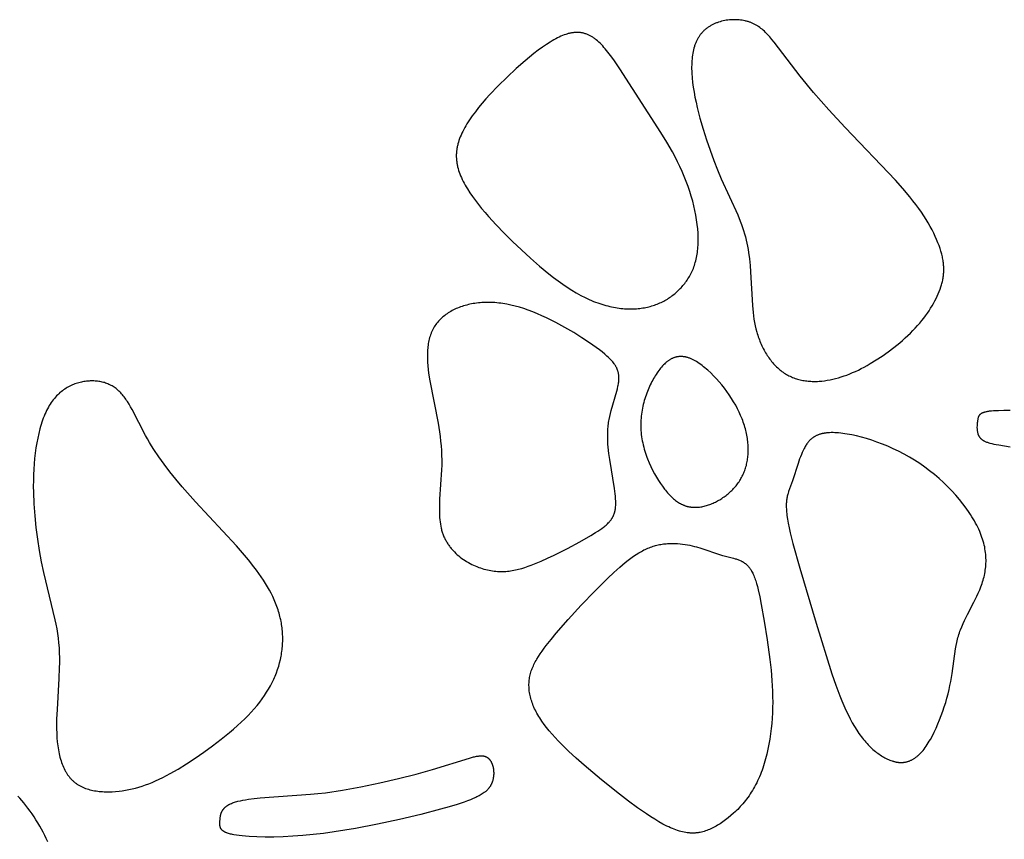
# Model space of a CAD drawing. Extents: x -220 to 187, y -210 to 225.
# Drawn here: x -79 to -64, y -52 to -39 of the extents above; entities that cross this region are included whole.
import ezdxf

# ---------------------------------------------------------------- set-up
doc = ezdxf.new("R2010")
doc.units = 0
doc.header["$MEASUREMENT"] = 0
doc.layers.add('LAYER_1', color=7, linetype='Continuous', true_color=0xffffff)

msp = doc.modelspace()

# ---------------------------------------------------------------- linework, layer by layer
at = {"layer": 'LAYER_1', "color": 5, "true_color": 0x0000ff}
for points in [[(-66.195, -44.428), (-66.104, -44.372), (-66.012, -44.312), (-65.92, -44.247), (-65.83, -44.179), (-65.743, -44.108), (-65.7, -44.072), (-65.659, -44.035), (-65.618, -43.998), (-65.579, -43.96), (-65.541, -43.923), (-65.505, -43.885), (-65.47, -43.847), (-65.437, -43.809), (-65.405, -43.771), (-65.375, -43.733), (-65.347, -43.695), (-65.319, -43.657), (-65.294, -43.619), (-65.27, -43.582), (-65.247, -43.544), (-65.225, -43.507), (-65.205, -43.47), (-65.187, -43.433), (-65.17, -43.397), (-65.154, -43.361), (-65.139, -43.325), (-65.126, -43.29), (-65.114, -43.255), (-65.103, -43.221), (-65.098, -43.204), (-65.094, -43.187), (-65.09, -43.17), (-65.086, -43.153), (-65.083, -43.136), (-65.08, -43.119), (-65.077, -43.101), (-65.075, -43.084), (-65.073, -43.067), (-65.071, -43.05), (-65.07, -43.033), (-65.069, -43.015), (-65.069, -42.998), (-65.069, -42.98), (-65.069, -42.962), (-65.07, -42.944), (-65.071, -42.926), (-65.073, -42.908), (-65.075, -42.889), (-65.077, -42.871), (-65.08, -42.852), (-65.083, -42.833), (-65.087, -42.813), (-65.091, -42.793), (-65.096, -42.773), (-65.101, -42.753), (-65.113, -42.711), (-65.126, -42.669), (-65.141, -42.624), (-65.159, -42.579), (-65.178, -42.532), (-65.199, -42.483), (-65.223, -42.434), (-65.249, -42.383), (-65.277, -42.331), (-65.307, -42.278), (-65.34, -42.224), (-65.375, -42.169), (-65.412, -42.112), (-65.452, -42.055), (-65.495, -41.996), (-65.541, -41.937), (-65.589, -41.876), (-65.693, -41.752), (-65.807, -41.625), (-66.578, -40.819), (-66.827, -40.547), (-67.058, -40.283), (-67.264, -40.033), (-67.661, -39.513), (-67.695, -39.472), (-67.728, -39.433), (-67.744, -39.415), (-67.761, -39.397), (-67.778, -39.379), (-67.794, -39.363), (-67.811, -39.347), (-67.828, -39.331), (-67.846, -39.316), (-67.863, -39.302), (-67.881, -39.289), (-67.899, -39.276), (-67.909, -39.27), (-67.918, -39.264), (-67.927, -39.258), (-67.937, -39.252), (-67.946, -39.247), (-67.956, -39.242), (-67.966, -39.237), (-67.976, -39.232), (-67.986, -39.227), (-67.996, -39.222), (-68.006, -39.218), (-68.017, -39.214), (-68.027, -39.21), (-68.038, -39.206), (-68.049, -39.203), (-68.06, -39.199), (-68.071, -39.196), (-68.082, -39.193), (-68.093, -39.19), (-68.105, -39.187), (-68.128, -39.183), (-68.151, -39.179), (-68.174, -39.175), (-68.198, -39.173), (-68.222, -39.171), (-68.246, -39.17), (-68.271, -39.17), (-68.295, -39.17), (-68.32, -39.171), (-68.344, -39.173), (-68.368, -39.176), (-68.393, -39.179), (-68.417, -39.184), (-68.441, -39.189), (-68.465, -39.194), (-68.488, -39.201), (-68.511, -39.208), (-68.534, -39.216), (-68.545, -39.22), (-68.557, -39.225), (-68.568, -39.229), (-68.579, -39.234), (-68.59, -39.239), (-68.6, -39.244), (-68.611, -39.25), (-68.621, -39.255), (-68.632, -39.261), (-68.642, -39.267), (-68.652, -39.273), (-68.662, -39.279), (-68.672, -39.286), (-68.681, -39.293), (-68.691, -39.3), (-68.7, -39.307), (-68.709, -39.314), (-68.718, -39.321), (-68.727, -39.329), (-68.735, -39.337), (-68.743, -39.345), (-68.751, -39.353), (-68.759, -39.362), (-68.767, -39.37), (-68.774, -39.379), (-68.782, -39.388), (-68.789, -39.397), (-68.796, -39.406), (-68.803, -39.416), (-68.809, -39.426), (-68.815, -39.435), (-68.822, -39.446), (-68.828, -39.456), (-68.833, -39.466), (-68.839, -39.477), (-68.844, -39.488), (-68.849, -39.499), (-68.855, -39.51), (-68.859, -39.521), (-68.864, -39.532), (-68.868, -39.544), (-68.873, -39.556), (-68.877, -39.568), (-68.881, -39.58), (-68.888, -39.605), (-68.895, -39.631), (-68.901, -39.657), (-68.906, -39.684), (-68.91, -39.711), (-68.914, -39.739), (-68.917, -39.768), (-68.92, -39.798), (-68.921, -39.828), (-68.922, -39.859), (-68.923, -39.89), (-68.923, -39.922), (-68.922, -39.955), (-68.92, -39.988), (-68.916, -40.057), (-68.908, -40.128), (-68.898, -40.201), (-68.886, -40.276), (-68.872, -40.354), (-68.856, -40.433), (-68.837, -40.513), (-68.796, -40.677), (-68.749, -40.842), (-68.697, -41.006), (-68.642, -41.166), (-68.585, -41.32), (-68.528, -41.466), (-68.471, -41.601), (-68.219, -42.155), (-68.179, -42.252), (-68.161, -42.3), (-68.144, -42.347), (-68.128, -42.395), (-68.114, -42.443), (-68.101, -42.49), (-68.09, -42.538), (-68.079, -42.586), (-68.069, -42.634), (-68.061, -42.682), (-68.053, -42.73), (-68.04, -42.828), (-68.03, -42.926), (-68.022, -43.026), (-67.994, -43.541), (-67.984, -43.645), (-67.978, -43.696), (-67.971, -43.747), (-67.962, -43.798), (-67.952, -43.848), (-67.941, -43.897), (-67.928, -43.946), (-67.921, -43.97), (-67.913, -43.994), (-67.905, -44.018), (-67.897, -44.041), (-67.888, -44.064), (-67.879, -44.087), (-67.87, -44.11), (-67.86, -44.133), (-67.85, -44.155), (-67.839, -44.177), (-67.828, -44.199), (-67.817, -44.22), (-67.805, -44.241), (-67.793, -44.261), (-67.781, -44.282), (-67.768, -44.302), (-67.755, -44.321), (-67.742, -44.34), (-67.728, -44.359), (-67.714, -44.377), (-67.7, -44.395), (-67.685, -44.413), (-67.671, -44.43), (-67.655, -44.446), (-67.64, -44.462), (-67.624, -44.478), (-67.608, -44.493), (-67.592, -44.507), (-67.576, -44.521), (-67.559, -44.535), (-67.542, -44.548), (-67.525, -44.56), (-67.508, -44.572), (-67.49, -44.583), (-67.472, -44.594), (-67.454, -44.604), (-67.436, -44.613), (-67.417, -44.622), (-67.399, -44.631), (-67.38, -44.639), (-67.361, -44.646), (-67.342, -44.653), (-67.322, -44.659), (-67.303, -44.665), (-67.283, -44.671), (-67.263, -44.676), (-67.244, -44.68), (-67.224, -44.684), (-67.203, -44.688), (-67.183, -44.691), (-67.163, -44.693), (-67.142, -44.695), (-67.122, -44.697), (-67.101, -44.698), (-67.08, -44.699), (-67.06, -44.7), (-67.039, -44.7), (-67.018, -44.699), (-66.997, -44.699), (-66.976, -44.698), (-66.934, -44.694), (-66.891, -44.69), (-66.849, -44.683), (-66.807, -44.676), (-66.764, -44.667), (-66.722, -44.657), (-66.679, -44.645), (-66.636, -44.632), (-66.593, -44.617), (-66.55, -44.602), (-66.506, -44.585), (-66.463, -44.566), (-66.419, -44.547), (-66.375, -44.526), (-66.33, -44.503), (-66.286, -44.48), (-66.241, -44.455)], [(-69.741, -43.586), (-69.717, -43.584), (-69.693, -43.581), (-69.669, -43.577), (-69.645, -43.573), (-69.622, -43.569), (-69.599, -43.564), (-69.577, -43.559), (-69.555, -43.553), (-69.533, -43.547), (-69.511, -43.54), (-69.49, -43.533), (-69.469, -43.526), (-69.448, -43.518), (-69.428, -43.509), (-69.408, -43.501), (-69.388, -43.492), (-69.369, -43.482), (-69.35, -43.472), (-69.331, -43.462), (-69.313, -43.452), (-69.294, -43.441), (-69.277, -43.429), (-69.259, -43.418), (-69.242, -43.406), (-69.225, -43.393), (-69.208, -43.381), (-69.191, -43.367), (-69.175, -43.354), (-69.159, -43.34), (-69.144, -43.326), (-69.128, -43.312), (-69.113, -43.297), (-69.098, -43.282), (-69.084, -43.267), (-69.07, -43.251), (-69.056, -43.235), (-69.042, -43.219), (-69.029, -43.202), (-69.016, -43.185), (-69.003, -43.168), (-68.991, -43.15), (-68.979, -43.132), (-68.967, -43.113), (-68.956, -43.094), (-68.945, -43.075), (-68.935, -43.055), (-68.925, -43.035), (-68.915, -43.014), (-68.906, -42.993), (-68.897, -42.972), (-68.889, -42.95), (-68.881, -42.927), (-68.874, -42.904), (-68.867, -42.881), (-68.86, -42.857), (-68.854, -42.832), (-68.848, -42.807), (-68.843, -42.782), (-68.839, -42.756), (-68.835, -42.729), (-68.831, -42.702), (-68.829, -42.674), (-68.826, -42.646), (-68.824, -42.617), (-68.823, -42.588), (-68.822, -42.558), (-68.822, -42.527), (-68.823, -42.496), (-68.825, -42.432), (-68.83, -42.367), (-68.837, -42.299), (-68.847, -42.23), (-68.858, -42.16), (-68.872, -42.089), (-68.889, -42.016), (-68.907, -41.943), (-68.928, -41.868), (-68.951, -41.794), (-68.977, -41.718), (-69.005, -41.643), (-69.035, -41.567), (-69.067, -41.492), (-69.102, -41.416), (-69.138, -41.341), (-69.177, -41.266), (-69.218, -41.192), (-69.303, -41.043), (-69.392, -40.896), (-70.021, -39.92), (-70.102, -39.799), (-70.142, -39.743), (-70.183, -39.69), (-70.223, -39.639), (-70.243, -39.616), (-70.263, -39.593), (-70.283, -39.571), (-70.303, -39.55), (-70.323, -39.53), (-70.343, -39.511), (-70.363, -39.493), (-70.383, -39.476), (-70.393, -39.468), (-70.403, -39.46), (-70.414, -39.453), (-70.424, -39.446), (-70.434, -39.439), (-70.444, -39.432), (-70.454, -39.426), (-70.465, -39.42), (-70.475, -39.415), (-70.485, -39.409), (-70.496, -39.404), (-70.506, -39.4), (-70.517, -39.395), (-70.527, -39.391), (-70.538, -39.387), (-70.548, -39.384), (-70.559, -39.381), (-70.569, -39.378), (-70.58, -39.375), (-70.591, -39.373), (-70.602, -39.371), (-70.613, -39.369), (-70.624, -39.367), (-70.635, -39.366), (-70.646, -39.365), (-70.657, -39.365), (-70.668, -39.364), (-70.679, -39.364), (-70.69, -39.365), (-70.702, -39.365), (-70.713, -39.366), (-70.725, -39.367), (-70.736, -39.369), (-70.748, -39.37), (-70.76, -39.372), (-70.772, -39.374), (-70.783, -39.377), (-70.795, -39.38), (-70.808, -39.383), (-70.82, -39.386), (-70.832, -39.39), (-70.844, -39.394), (-70.869, -39.402), (-70.895, -39.412), (-70.921, -39.423), (-70.947, -39.435), (-70.974, -39.448), (-71.001, -39.462), (-71.029, -39.477), (-71.057, -39.494), (-71.085, -39.511), (-71.144, -39.549), (-71.205, -39.591), (-71.269, -39.637), (-71.334, -39.687), (-71.401, -39.741), (-71.469, -39.797), (-71.607, -39.918), (-71.745, -40.046), (-71.879, -40.179), (-72.007, -40.314), (-72.067, -40.382), (-72.125, -40.448), (-72.179, -40.514), (-72.229, -40.578), (-72.276, -40.641), (-72.319, -40.702), (-72.338, -40.732), (-72.357, -40.761), (-72.375, -40.791), (-72.392, -40.819), (-72.407, -40.848), (-72.422, -40.877), (-72.436, -40.905), (-72.448, -40.933), (-72.46, -40.96), (-72.47, -40.988), (-72.48, -41.015), (-72.489, -41.042), (-72.496, -41.07), (-72.499, -41.083), (-72.503, -41.097), (-72.505, -41.11), (-72.508, -41.123), (-72.51, -41.137), (-72.512, -41.15), (-72.514, -41.164), (-72.516, -41.177), (-72.517, -41.19), (-72.518, -41.204), (-72.519, -41.217), (-72.52, -41.23), (-72.52, -41.244), (-72.52, -41.257), (-72.52, -41.27), (-72.519, -41.284), (-72.518, -41.297), (-72.517, -41.311), (-72.516, -41.324), (-72.514, -41.337), (-72.513, -41.351), (-72.511, -41.364), (-72.508, -41.378), (-72.506, -41.391), (-72.503, -41.405), (-72.5, -41.418), (-72.493, -41.446), (-72.485, -41.473), (-72.476, -41.501), (-72.466, -41.528), (-72.455, -41.556), (-72.443, -41.584), (-72.43, -41.613), (-72.416, -41.641), (-72.401, -41.67), (-72.385, -41.698), (-72.369, -41.727), (-72.351, -41.756), (-72.314, -41.815), (-72.273, -41.874), (-72.229, -41.934), (-72.183, -41.995), (-72.133, -42.055), (-72.081, -42.117), (-72.027, -42.179), (-71.912, -42.305), (-71.789, -42.432), (-71.66, -42.561), (-71.526, -42.69), (-71.388, -42.817), (-71.247, -42.94), (-71.106, -43.056), (-71.035, -43.111), (-70.964, -43.164), (-70.894, -43.214), (-70.824, -43.261), (-70.755, -43.305), (-70.686, -43.346), (-70.619, -43.384), (-70.552, -43.418), (-70.52, -43.433), (-70.487, -43.448), (-70.455, -43.462), (-70.423, -43.476), (-70.391, -43.488), (-70.359, -43.5), (-70.328, -43.511), (-70.297, -43.521), (-70.267, -43.53), (-70.236, -43.539), (-70.206, -43.547), (-70.176, -43.554), (-70.147, -43.561), (-70.118, -43.567), (-70.089, -43.572), (-70.06, -43.577), (-70.032, -43.581), (-70.004, -43.584), (-69.976, -43.587), (-69.949, -43.589), (-69.922, -43.59), (-69.895, -43.592), (-69.868, -43.592), (-69.842, -43.592), (-69.817, -43.591), (-69.791, -43.59), (-69.766, -43.589)], [(-71.225, -47.448), (-71.125, -47.402), (-71.023, -47.354), (-70.822, -47.253), (-70.633, -47.151), (-70.464, -47.055), (-70.391, -47.011), (-70.358, -46.99), (-70.326, -46.969), (-70.296, -46.948), (-70.268, -46.927), (-70.255, -46.917), (-70.243, -46.907), (-70.23, -46.896), (-70.219, -46.886), (-70.207, -46.875), (-70.197, -46.864), (-70.186, -46.854), (-70.177, -46.843), (-70.167, -46.831), (-70.163, -46.826), (-70.159, -46.82), (-70.154, -46.814), (-70.15, -46.808), (-70.146, -46.803), (-70.142, -46.797), (-70.139, -46.791), (-70.135, -46.785), (-70.132, -46.778), (-70.128, -46.772), (-70.125, -46.766), (-70.122, -46.76), (-70.119, -46.753), (-70.116, -46.747), (-70.113, -46.74), (-70.111, -46.734), (-70.108, -46.727), (-70.106, -46.72), (-70.104, -46.713), (-70.101, -46.706), (-70.099, -46.699), (-70.098, -46.692), (-70.096, -46.685), (-70.094, -46.678), (-70.091, -46.663), (-70.089, -46.647), (-70.087, -46.632), (-70.085, -46.616), (-70.084, -46.599), (-70.083, -46.583), (-70.083, -46.566), (-70.083, -46.548), (-70.083, -46.53), (-70.085, -46.494), (-70.087, -46.457), (-70.091, -46.418), (-70.102, -46.338), (-70.176, -45.895), (-70.189, -45.801), (-70.199, -45.706), (-70.202, -45.658), (-70.205, -45.611), (-70.206, -45.563), (-70.206, -45.516), (-70.205, -45.468), (-70.202, -45.421), (-70.201, -45.398), (-70.198, -45.374), (-70.195, -45.351), (-70.192, -45.328), (-70.189, -45.304), (-70.185, -45.281), (-70.175, -45.236), (-70.165, -45.19), (-70.153, -45.145), (-70.067, -44.851), (-70.057, -44.813), (-70.049, -44.775), (-70.045, -44.757), (-70.042, -44.739), (-70.039, -44.721), (-70.037, -44.704), (-70.036, -44.687), (-70.034, -44.67), (-70.034, -44.662), (-70.034, -44.653), (-70.034, -44.645), (-70.034, -44.637), (-70.035, -44.629), (-70.035, -44.621), (-70.036, -44.613), (-70.036, -44.606), (-70.037, -44.598), (-70.039, -44.59), (-70.04, -44.583), (-70.041, -44.575), (-70.043, -44.568), (-70.045, -44.56), (-70.047, -44.553), (-70.049, -44.545), (-70.051, -44.538), (-70.054, -44.53), (-70.056, -44.523), (-70.059, -44.516), (-70.062, -44.509), (-70.066, -44.501), (-70.069, -44.494), (-70.073, -44.487), (-70.076, -44.48), (-70.08, -44.473), (-70.084, -44.466), (-70.089, -44.458), (-70.093, -44.451), (-70.098, -44.444), (-70.103, -44.437), (-70.108, -44.43), (-70.119, -44.416), (-70.13, -44.401), (-70.143, -44.387), (-70.156, -44.372), (-70.17, -44.358), (-70.185, -44.343), (-70.2, -44.328), (-70.217, -44.313), (-70.252, -44.282), (-70.291, -44.25), (-70.334, -44.217), (-70.38, -44.182), (-70.484, -44.109), (-70.6, -44.033), (-70.726, -43.954), (-70.86, -43.875), (-70.998, -43.8), (-71.069, -43.764), (-71.14, -43.729), (-71.211, -43.696), (-71.281, -43.665), (-71.352, -43.636), (-71.421, -43.61), (-71.489, -43.587), (-71.556, -43.566), (-71.621, -43.548), (-71.686, -43.533), (-71.749, -43.52), (-71.78, -43.514), (-71.811, -43.51), (-71.842, -43.505), (-71.872, -43.502), (-71.902, -43.499), (-71.931, -43.496), (-71.961, -43.495), (-71.99, -43.493), (-72.018, -43.493), (-72.047, -43.493), (-72.075, -43.493), (-72.102, -43.494), (-72.13, -43.495), (-72.157, -43.498), (-72.183, -43.5), (-72.21, -43.503), (-72.236, -43.507), (-72.261, -43.511), (-72.287, -43.515), (-72.312, -43.52), (-72.336, -43.526), (-72.361, -43.532), (-72.385, -43.539), (-72.409, -43.545), (-72.432, -43.553), (-72.455, -43.561), (-72.477, -43.569), (-72.5, -43.578), (-72.522, -43.587), (-72.543, -43.597), (-72.564, -43.607), (-72.584, -43.618), (-72.605, -43.629), (-72.624, -43.64), (-72.644, -43.652), (-72.662, -43.665), (-72.681, -43.677), (-72.698, -43.691), (-72.716, -43.705), (-72.732, -43.719), (-72.749, -43.733), (-72.764, -43.749), (-72.779, -43.764), (-72.794, -43.78), (-72.808, -43.797), (-72.821, -43.814), (-72.834, -43.831), (-72.847, -43.849), (-72.858, -43.867), (-72.864, -43.877), (-72.869, -43.886), (-72.875, -43.896), (-72.88, -43.905), (-72.885, -43.915), (-72.89, -43.925), (-72.894, -43.935), (-72.899, -43.945), (-72.903, -43.955), (-72.907, -43.966), (-72.915, -43.987), (-72.922, -44.008), (-72.929, -44.03), (-72.934, -44.052), (-72.94, -44.075), (-72.944, -44.098), (-72.949, -44.121), (-72.952, -44.145), (-72.955, -44.17), (-72.957, -44.194), (-72.959, -44.219), (-72.961, -44.245), (-72.962, -44.271), (-72.962, -44.297), (-72.962, -44.35), (-72.959, -44.404), (-72.955, -44.46), (-72.95, -44.517), (-72.943, -44.575), (-72.926, -44.693), (-72.8, -45.336), (-72.778, -45.473), (-72.768, -45.543), (-72.76, -45.614), (-72.753, -45.685), (-72.747, -45.757), (-72.744, -45.83), (-72.743, -45.904), (-72.743, -45.978), (-72.746, -46.053), (-72.775, -46.5), (-72.778, -46.573), (-72.779, -46.644), (-72.778, -46.713), (-72.777, -46.747), (-72.775, -46.781), (-72.772, -46.814), (-72.768, -46.847), (-72.764, -46.88), (-72.758, -46.911), (-72.752, -46.942), (-72.748, -46.958), (-72.744, -46.973), (-72.74, -46.988), (-72.735, -47.003), (-72.731, -47.018), (-72.726, -47.032), (-72.72, -47.047), (-72.715, -47.061), (-72.709, -47.075), (-72.702, -47.089), (-72.696, -47.102), (-72.689, -47.116), (-72.682, -47.129), (-72.675, -47.142), (-72.667, -47.155), (-72.66, -47.168), (-72.652, -47.181), (-72.643, -47.193), (-72.635, -47.206), (-72.626, -47.218), (-72.617, -47.23), (-72.608, -47.241), (-72.598, -47.253), (-72.589, -47.264), (-72.579, -47.276), (-72.569, -47.287), (-72.548, -47.308), (-72.527, -47.329), (-72.505, -47.349), (-72.483, -47.368), (-72.459, -47.387), (-72.436, -47.405), (-72.411, -47.422), (-72.387, -47.439), (-72.362, -47.454), (-72.336, -47.469), (-72.31, -47.483), (-72.284, -47.497), (-72.258, -47.509), (-72.232, -47.521), (-72.205, -47.532), (-72.178, -47.543), (-72.151, -47.552), (-72.125, -47.561), (-72.098, -47.569), (-72.071, -47.576), (-72.045, -47.583), (-72.018, -47.588), (-71.992, -47.593), (-71.966, -47.597), (-71.94, -47.601), (-71.915, -47.603), (-71.889, -47.605), (-71.864, -47.606), (-71.839, -47.607), (-71.813, -47.606), (-71.789, -47.606), (-71.764, -47.604), (-71.739, -47.602), (-71.714, -47.599), (-71.69, -47.596), (-71.665, -47.592), (-71.641, -47.588), (-71.617, -47.583), (-71.592, -47.577), (-71.568, -47.572), (-71.544, -47.565), (-71.52, -47.558), (-71.471, -47.543), (-71.422, -47.527), (-71.374, -47.509), (-71.325, -47.49)], [(-69.339, -46.346), (-69.323, -46.365), (-69.308, -46.384), (-69.292, -46.402), (-69.277, -46.419), (-69.262, -46.435), (-69.246, -46.451), (-69.231, -46.466), (-69.216, -46.48), (-69.2, -46.494), (-69.185, -46.506), (-69.17, -46.519), (-69.154, -46.53), (-69.139, -46.541), (-69.124, -46.551), (-69.108, -46.56), (-69.093, -46.569), (-69.077, -46.577), (-69.069, -46.581), (-69.062, -46.584), (-69.054, -46.588), (-69.046, -46.591), (-69.038, -46.594), (-69.03, -46.597), (-69.023, -46.6), (-69.015, -46.603), (-69.007, -46.605), (-68.999, -46.607), (-68.991, -46.61), (-68.983, -46.612), (-68.975, -46.614), (-68.967, -46.615), (-68.959, -46.617), (-68.951, -46.619), (-68.943, -46.62), (-68.935, -46.621), (-68.927, -46.622), (-68.919, -46.623), (-68.902, -46.624), (-68.886, -46.625), (-68.869, -46.625), (-68.853, -46.625), (-68.836, -46.624), (-68.819, -46.623), (-68.802, -46.621), (-68.785, -46.619), (-68.768, -46.616), (-68.75, -46.612), (-68.733, -46.609), (-68.716, -46.604), (-68.698, -46.599), (-68.681, -46.594), (-68.664, -46.589), (-68.646, -46.582), (-68.629, -46.576), (-68.611, -46.569), (-68.594, -46.561), (-68.577, -46.553), (-68.56, -46.545), (-68.543, -46.537), (-68.526, -46.528), (-68.509, -46.518), (-68.492, -46.508), (-68.476, -46.498), (-68.46, -46.488), (-68.444, -46.477), (-68.428, -46.466), (-68.412, -46.455), (-68.396, -46.443), (-68.381, -46.431), (-68.366, -46.418), (-68.351, -46.406), (-68.337, -46.393), (-68.323, -46.379), (-68.309, -46.366), (-68.295, -46.352), (-68.282, -46.338), (-68.269, -46.324), (-68.256, -46.31), (-68.244, -46.295), (-68.232, -46.28), (-68.221, -46.265), (-68.21, -46.249), (-68.199, -46.233), (-68.188, -46.217), (-68.178, -46.201), (-68.169, -46.184), (-68.159, -46.168), (-68.15, -46.151), (-68.142, -46.133), (-68.134, -46.116), (-68.126, -46.098), (-68.118, -46.08), (-68.111, -46.061), (-68.105, -46.043), (-68.099, -46.024), (-68.093, -46.005), (-68.087, -45.986), (-68.082, -45.966), (-68.078, -45.946), (-68.074, -45.926), (-68.07, -45.906), (-68.067, -45.885), (-68.064, -45.864), (-68.062, -45.843), (-68.06, -45.822), (-68.059, -45.8), (-68.058, -45.778), (-68.057, -45.756), (-68.057, -45.734), (-68.058, -45.711), (-68.059, -45.688), (-68.06, -45.665), (-68.062, -45.642), (-68.065, -45.618), (-68.068, -45.595), (-68.071, -45.571), (-68.075, -45.547), (-68.079, -45.522), (-68.084, -45.498), (-68.09, -45.473), (-68.096, -45.449), (-68.102, -45.424), (-68.109, -45.399), (-68.117, -45.374), (-68.125, -45.348), (-68.134, -45.323), (-68.143, -45.298), (-68.152, -45.272), (-68.174, -45.221), (-68.197, -45.169), (-68.222, -45.117), (-68.25, -45.064), (-68.281, -45.012), (-68.313, -44.96), (-68.348, -44.907), (-68.384, -44.855), (-68.423, -44.804), (-68.462, -44.754), (-68.503, -44.706), (-68.545, -44.659), (-68.588, -44.614), (-68.632, -44.571), (-68.675, -44.53), (-68.697, -44.511), (-68.719, -44.492), (-68.741, -44.475), (-68.763, -44.458), (-68.784, -44.441), (-68.806, -44.426), (-68.827, -44.412), (-68.849, -44.398), (-68.87, -44.386), (-68.89, -44.374), (-68.901, -44.369), (-68.911, -44.364), (-68.921, -44.359), (-68.931, -44.355), (-68.941, -44.351), (-68.951, -44.347), (-68.961, -44.343), (-68.971, -44.339), (-68.981, -44.336), (-68.99, -44.333), (-69, -44.331), (-69.01, -44.329), (-69.019, -44.326), (-69.028, -44.325), (-69.038, -44.323), (-69.047, -44.322), (-69.056, -44.321), (-69.065, -44.32), (-69.074, -44.32), (-69.083, -44.319), (-69.092, -44.319), (-69.101, -44.319), (-69.11, -44.32), (-69.118, -44.321), (-69.127, -44.322), (-69.136, -44.323), (-69.144, -44.324), (-69.153, -44.326), (-69.161, -44.328), (-69.169, -44.33), (-69.178, -44.333), (-69.186, -44.335), (-69.194, -44.338), (-69.202, -44.341), (-69.21, -44.345), (-69.218, -44.348), (-69.226, -44.352), (-69.234, -44.356), (-69.242, -44.36), (-69.25, -44.365), (-69.258, -44.369), (-69.266, -44.374), (-69.273, -44.379), (-69.281, -44.385), (-69.288, -44.39), (-69.296, -44.396), (-69.304, -44.402), (-69.311, -44.408), (-69.318, -44.414), (-69.326, -44.421), (-69.34, -44.434), (-69.355, -44.449), (-69.369, -44.464), (-69.383, -44.48), (-69.397, -44.497), (-69.411, -44.515), (-69.425, -44.533), (-69.439, -44.552), (-69.452, -44.571), (-69.466, -44.592), (-69.479, -44.613), (-69.492, -44.634), (-69.505, -44.656), (-69.518, -44.679), (-69.53, -44.703), (-69.543, -44.727), (-69.555, -44.751), (-69.566, -44.776), (-69.578, -44.802), (-69.589, -44.828), (-69.6, -44.854), (-69.61, -44.881), (-69.62, -44.909), (-69.629, -44.936), (-69.638, -44.964), (-69.647, -44.993), (-69.655, -45.022), (-69.662, -45.051), (-69.669, -45.08), (-69.675, -45.11), (-69.681, -45.14), (-69.686, -45.17), (-69.69, -45.201), (-69.694, -45.232), (-69.697, -45.263), (-69.699, -45.294), (-69.701, -45.325), (-69.702, -45.356), (-69.702, -45.388), (-69.701, -45.419), (-69.699, -45.451), (-69.696, -45.482), (-69.693, -45.514), (-69.689, -45.546), (-69.684, -45.577), (-69.678, -45.609), (-69.671, -45.64), (-69.664, -45.672), (-69.656, -45.703), (-69.648, -45.734), (-69.638, -45.765), (-69.629, -45.796), (-69.618, -45.826), (-69.607, -45.856), (-69.596, -45.886), (-69.572, -45.945), (-69.546, -46.003), (-69.519, -46.058), (-69.491, -46.112), (-69.461, -46.164), (-69.431, -46.213), (-69.401, -46.26), (-69.37, -46.304)], [(-76.772, -50.626), (-76.645, -50.548), (-76.514, -50.462), (-76.379, -50.37), (-76.245, -50.272), (-76.113, -50.171), (-75.986, -50.067), (-75.924, -50.015), (-75.865, -49.963), (-75.808, -49.91), (-75.754, -49.858), (-75.703, -49.806), (-75.654, -49.755), (-75.609, -49.704), (-75.566, -49.653), (-75.525, -49.603), (-75.487, -49.553), (-75.452, -49.503), (-75.419, -49.453), (-75.389, -49.403), (-75.36, -49.353), (-75.334, -49.304), (-75.311, -49.254), (-75.3, -49.229), (-75.289, -49.204), (-75.279, -49.179), (-75.269, -49.154), (-75.251, -49.104), (-75.235, -49.054), (-75.221, -49.004), (-75.209, -48.954), (-75.198, -48.903), (-75.194, -48.878), (-75.19, -48.852), (-75.186, -48.827), (-75.183, -48.801), (-75.18, -48.776), (-75.178, -48.751), (-75.176, -48.725), (-75.175, -48.7), (-75.174, -48.674), (-75.173, -48.649), (-75.173, -48.623), (-75.174, -48.597), (-75.175, -48.572), (-75.176, -48.546), (-75.178, -48.521), (-75.18, -48.495), (-75.183, -48.47), (-75.186, -48.444), (-75.19, -48.419), (-75.194, -48.394), (-75.199, -48.368), (-75.204, -48.343), (-75.21, -48.317), (-75.216, -48.292), (-75.222, -48.267), (-75.229, -48.242), (-75.237, -48.216), (-75.245, -48.191), (-75.262, -48.141), (-75.282, -48.091), (-75.303, -48.04), (-75.326, -47.99), (-75.351, -47.94), (-75.377, -47.89), (-75.406, -47.84), (-75.436, -47.789), (-75.468, -47.738), (-75.502, -47.687), (-75.537, -47.636), (-75.575, -47.585), (-75.614, -47.533), (-75.697, -47.428), (-75.787, -47.322), (-75.882, -47.213), (-76.508, -46.539), (-76.71, -46.31), (-76.806, -46.195), (-76.898, -46.08), (-76.985, -45.967), (-77.066, -45.854), (-77.142, -45.742), (-77.177, -45.687), (-77.21, -45.633), (-77.242, -45.578), (-77.272, -45.525), (-77.476, -45.131), (-77.5, -45.088), (-77.523, -45.047), (-77.547, -45.008), (-77.559, -44.99), (-77.572, -44.971), (-77.584, -44.954), (-77.597, -44.937), (-77.61, -44.92), (-77.623, -44.904), (-77.636, -44.889), (-77.65, -44.875), (-77.663, -44.861), (-77.677, -44.847), (-77.692, -44.834), (-77.706, -44.822), (-77.721, -44.81), (-77.736, -44.799), (-77.751, -44.789), (-77.767, -44.779), (-77.782, -44.769), (-77.798, -44.761), (-77.814, -44.752), (-77.831, -44.745), (-77.847, -44.738), (-77.864, -44.731), (-77.881, -44.725), (-77.898, -44.719), (-77.915, -44.715), (-77.932, -44.71), (-77.95, -44.706), (-77.968, -44.703), (-77.985, -44.7), (-78.004, -44.697), (-78.022, -44.696), (-78.04, -44.694), (-78.059, -44.693), (-78.077, -44.693), (-78.096, -44.693), (-78.115, -44.693), (-78.134, -44.694), (-78.154, -44.696), (-78.173, -44.698), (-78.192, -44.7), (-78.212, -44.703), (-78.232, -44.707), (-78.251, -44.711), (-78.271, -44.715), (-78.291, -44.72), (-78.311, -44.726), (-78.33, -44.732), (-78.35, -44.739), (-78.37, -44.746), (-78.389, -44.754), (-78.409, -44.763), (-78.428, -44.772), (-78.448, -44.782), (-78.467, -44.793), (-78.486, -44.804), (-78.505, -44.816), (-78.523, -44.829), (-78.542, -44.843), (-78.56, -44.857), (-78.578, -44.872), (-78.596, -44.888), (-78.613, -44.905), (-78.631, -44.923), (-78.648, -44.941), (-78.664, -44.96), (-78.68, -44.981), (-78.696, -45.002), (-78.712, -45.024), (-78.727, -45.046), (-78.742, -45.07), (-78.756, -45.095), (-78.77, -45.121), (-78.783, -45.147), (-78.796, -45.175), (-78.809, -45.203), (-78.821, -45.232), (-78.833, -45.262), (-78.844, -45.293), (-78.855, -45.325), (-78.865, -45.357), (-78.875, -45.39), (-78.885, -45.424), (-78.903, -45.494), (-78.919, -45.566), (-78.933, -45.641), (-78.946, -45.717), (-78.957, -45.797), (-78.966, -45.877), (-78.973, -45.96), (-78.979, -46.044), (-78.983, -46.13), (-78.985, -46.217), (-78.986, -46.305), (-78.984, -46.394), (-78.977, -46.574), (-78.964, -46.754), (-78.946, -46.934), (-78.923, -47.113), (-78.896, -47.287), (-78.865, -47.456), (-78.831, -47.619), (-78.655, -48.344), (-78.641, -48.413), (-78.628, -48.483), (-78.616, -48.554), (-78.607, -48.626), (-78.599, -48.698), (-78.593, -48.772), (-78.589, -48.848), (-78.587, -48.925), (-78.587, -49.003), (-78.589, -49.081), (-78.595, -49.241), (-78.623, -49.715), (-78.629, -49.866), (-78.63, -49.939), (-78.63, -50.01), (-78.628, -50.08), (-78.625, -50.147), (-78.619, -50.211), (-78.612, -50.274), (-78.607, -50.304), (-78.602, -50.334), (-78.597, -50.363), (-78.591, -50.392), (-78.585, -50.42), (-78.578, -50.447), (-78.57, -50.474), (-78.562, -50.5), (-78.554, -50.525), (-78.545, -50.55), (-78.536, -50.574), (-78.526, -50.597), (-78.515, -50.62), (-78.504, -50.642), (-78.492, -50.663), (-78.486, -50.674), (-78.48, -50.684), (-78.474, -50.694), (-78.467, -50.704), (-78.461, -50.713), (-78.454, -50.723), (-78.447, -50.732), (-78.44, -50.741), (-78.433, -50.75), (-78.426, -50.759), (-78.418, -50.768), (-78.411, -50.776), (-78.403, -50.784), (-78.395, -50.792), (-78.387, -50.8), (-78.379, -50.808), (-78.371, -50.815), (-78.362, -50.822), (-78.354, -50.829), (-78.345, -50.836), (-78.336, -50.843), (-78.327, -50.849), (-78.318, -50.856), (-78.308, -50.862), (-78.299, -50.868), (-78.289, -50.874), (-78.28, -50.879), (-78.27, -50.885), (-78.26, -50.89), (-78.25, -50.895), (-78.239, -50.9), (-78.229, -50.904), (-78.208, -50.913), (-78.187, -50.922), (-78.165, -50.929), (-78.143, -50.936), (-78.12, -50.942), (-78.097, -50.948), (-78.074, -50.953), (-78.05, -50.958), (-78.027, -50.962), (-78.002, -50.965), (-77.978, -50.968), (-77.954, -50.97), (-77.929, -50.972), (-77.904, -50.973), (-77.879, -50.974), (-77.854, -50.974), (-77.829, -50.974), (-77.778, -50.973), (-77.727, -50.969), (-77.676, -50.964), (-77.626, -50.958), (-77.575, -50.95), (-77.525, -50.941), (-77.475, -50.93), (-77.425, -50.918), (-77.375, -50.904), (-77.324, -50.888), (-77.273, -50.87), (-77.222, -50.851), (-77.169, -50.83), (-77.116, -50.807), (-77.062, -50.782), (-77.007, -50.755), (-76.951, -50.726), (-76.893, -50.695)], [(-65.403, -50.361), (-65.386, -50.341), (-65.37, -50.321), (-65.354, -50.299), (-65.338, -50.276), (-65.322, -50.252), (-65.306, -50.227), (-65.29, -50.201), (-65.274, -50.175), (-65.244, -50.119), (-65.214, -50.061), (-65.186, -50), (-65.158, -49.937), (-65.132, -49.873), (-65.107, -49.807), (-65.083, -49.741), (-65.061, -49.674), (-65.04, -49.607), (-65.021, -49.541), (-65.003, -49.475), (-64.988, -49.411), (-64.974, -49.348), (-64.962, -49.286), (-64.942, -49.168), (-64.889, -48.79), (-64.88, -48.74), (-64.87, -48.69), (-64.859, -48.641), (-64.852, -48.617), (-64.846, -48.593), (-64.838, -48.569), (-64.831, -48.545), (-64.823, -48.521), (-64.814, -48.497), (-64.795, -48.45), (-64.775, -48.403), (-64.753, -48.357), (-64.707, -48.264), (-64.61, -48.077), (-64.563, -47.983), (-64.541, -47.936), (-64.52, -47.888), (-64.501, -47.839), (-64.491, -47.815), (-64.483, -47.79), (-64.475, -47.765), (-64.467, -47.74), (-64.46, -47.715), (-64.454, -47.69), (-64.448, -47.665), (-64.443, -47.639), (-64.438, -47.613), (-64.434, -47.587), (-64.43, -47.561), (-64.427, -47.535), (-64.425, -47.508), (-64.424, -47.482), (-64.423, -47.455), (-64.423, -47.428), (-64.424, -47.4), (-64.425, -47.373), (-64.427, -47.345), (-64.43, -47.317), (-64.434, -47.289), (-64.439, -47.26), (-64.444, -47.231), (-64.451, -47.202), (-64.458, -47.173), (-64.466, -47.144), (-64.475, -47.114), (-64.485, -47.084), (-64.496, -47.054), (-64.508, -47.023), (-64.52, -46.993), (-64.534, -46.961), (-64.549, -46.93), (-64.565, -46.899), (-64.582, -46.867), (-64.6, -46.834), (-64.618, -46.802), (-64.638, -46.769), (-64.659, -46.737), (-64.681, -46.704), (-64.727, -46.638), (-64.777, -46.571), (-64.83, -46.505), (-64.887, -46.439), (-64.946, -46.374), (-65.009, -46.31), (-65.074, -46.247), (-65.142, -46.185), (-65.212, -46.125), (-65.285, -46.066), (-65.359, -46.01), (-65.436, -45.956), (-65.515, -45.905), (-65.595, -45.857), (-65.677, -45.811), (-65.759, -45.768), (-65.842, -45.729), (-65.925, -45.692), (-66.008, -45.658), (-66.09, -45.627), (-66.171, -45.599), (-66.251, -45.575), (-66.328, -45.553), (-66.404, -45.534), (-66.477, -45.518), (-66.547, -45.505), (-66.58, -45.499), (-66.613, -45.495), (-66.645, -45.491), (-66.676, -45.488), (-66.706, -45.486), (-66.734, -45.484), (-66.762, -45.483), (-66.788, -45.483), (-66.814, -45.484), (-66.838, -45.486), (-66.861, -45.488), (-66.873, -45.489), (-66.884, -45.491), (-66.895, -45.492), (-66.905, -45.494), (-66.915, -45.496), (-66.926, -45.498), (-66.935, -45.501), (-66.945, -45.503), (-66.955, -45.506), (-66.964, -45.509), (-66.973, -45.512), (-66.982, -45.515), (-66.99, -45.518), (-66.999, -45.521), (-67.007, -45.525), (-67.015, -45.529), (-67.023, -45.532), (-67.03, -45.536), (-67.038, -45.54), (-67.045, -45.545), (-67.052, -45.549), (-67.059, -45.554), (-67.066, -45.558), (-67.073, -45.563), (-67.079, -45.568), (-67.086, -45.573), (-67.092, -45.578), (-67.098, -45.583), (-67.104, -45.589), (-67.11, -45.594), (-67.115, -45.6), (-67.121, -45.605), (-67.126, -45.611), (-67.131, -45.617), (-67.137, -45.623), (-67.142, -45.629), (-67.147, -45.636), (-67.151, -45.642), (-67.161, -45.655), (-67.17, -45.668), (-67.178, -45.682), (-67.187, -45.696), (-67.195, -45.71), (-67.203, -45.725), (-67.218, -45.755), (-67.232, -45.787), (-67.246, -45.819), (-67.259, -45.852), (-67.272, -45.886), (-67.296, -45.954), (-67.382, -46.221), (-67.441, -46.385), (-67.45, -46.412), (-67.454, -46.425), (-67.457, -46.439), (-67.461, -46.453), (-67.464, -46.468), (-67.467, -46.483), (-67.47, -46.498), (-67.472, -46.514), (-67.473, -46.531), (-67.475, -46.549), (-67.476, -46.567), (-67.476, -46.586), (-67.476, -46.606), (-67.476, -46.627), (-67.475, -46.649), (-67.474, -46.672), (-67.472, -46.697), (-67.469, -46.722), (-67.466, -46.749), (-67.457, -46.806), (-67.446, -46.869), (-67.432, -46.938), (-67.415, -47.013), (-67.375, -47.178), (-67.271, -47.556), (-67.02, -48.395), (-66.778, -49.172), (-66.718, -49.345), (-66.658, -49.507), (-66.628, -49.584), (-66.597, -49.657), (-66.565, -49.728), (-66.533, -49.795), (-66.501, -49.859), (-66.468, -49.92), (-66.434, -49.977), (-66.4, -50.031), (-66.365, -50.082), (-66.348, -50.106), (-66.33, -50.13), (-66.313, -50.153), (-66.295, -50.175), (-66.277, -50.196), (-66.259, -50.217), (-66.241, -50.237), (-66.223, -50.256), (-66.205, -50.275), (-66.187, -50.292), (-66.169, -50.31), (-66.151, -50.326), (-66.133, -50.342), (-66.114, -50.357), (-66.096, -50.371), (-66.078, -50.385), (-66.059, -50.398), (-66.041, -50.411), (-66.023, -50.423), (-66.004, -50.434), (-65.986, -50.445), (-65.968, -50.455), (-65.949, -50.464), (-65.931, -50.473), (-65.913, -50.482), (-65.895, -50.489), (-65.877, -50.496), (-65.858, -50.502), (-65.849, -50.505), (-65.84, -50.508), (-65.831, -50.51), (-65.822, -50.513), (-65.813, -50.515), (-65.804, -50.517), (-65.795, -50.519), (-65.786, -50.52), (-65.777, -50.521), (-65.768, -50.523), (-65.759, -50.524), (-65.75, -50.524), (-65.741, -50.525), (-65.732, -50.525), (-65.723, -50.525), (-65.714, -50.525), (-65.705, -50.525), (-65.696, -50.525), (-65.687, -50.524), (-65.678, -50.523), (-65.67, -50.522), (-65.661, -50.52), (-65.652, -50.519), (-65.643, -50.517), (-65.634, -50.515), (-65.625, -50.512), (-65.617, -50.51), (-65.608, -50.507), (-65.599, -50.504), (-65.59, -50.501), (-65.582, -50.497), (-65.573, -50.493), (-65.564, -50.489), (-65.556, -50.485), (-65.547, -50.48), (-65.538, -50.476), (-65.53, -50.47), (-65.521, -50.465), (-65.513, -50.459), (-65.504, -50.454), (-65.495, -50.447), (-65.487, -50.441), (-65.478, -50.434), (-65.47, -50.427), (-65.462, -50.42), (-65.453, -50.412), (-65.445, -50.405), (-65.436, -50.396), (-65.428, -50.388), (-65.42, -50.379), (-65.411, -50.37)], [(-67.816, -48.365), (-67.77, -48.649), (-67.727, -48.954), (-67.71, -49.113), (-67.696, -49.275), (-67.687, -49.438), (-67.685, -49.52), (-67.684, -49.602), (-67.685, -49.684), (-67.688, -49.766), (-67.692, -49.848), (-67.698, -49.929), (-67.706, -50.009), (-67.716, -50.089), (-67.728, -50.168), (-67.741, -50.246), (-67.756, -50.322), (-67.773, -50.397), (-67.792, -50.471), (-67.813, -50.542), (-67.835, -50.612), (-67.847, -50.646), (-67.86, -50.679), (-67.873, -50.712), (-67.886, -50.745), (-67.9, -50.777), (-67.915, -50.808), (-67.929, -50.838), (-67.945, -50.868), (-67.961, -50.897), (-67.977, -50.926), (-67.994, -50.954), (-68.011, -50.982), (-68.028, -51.008), (-68.046, -51.034), (-68.064, -51.06), (-68.083, -51.085), (-68.101, -51.109), (-68.12, -51.133), (-68.14, -51.156), (-68.159, -51.179), (-68.179, -51.201), (-68.199, -51.222), (-68.219, -51.243), (-68.24, -51.263), (-68.26, -51.283), (-68.281, -51.302), (-68.322, -51.338), (-68.364, -51.372), (-68.405, -51.404), (-68.447, -51.434), (-68.489, -51.462), (-68.53, -51.487), (-68.55, -51.499), (-68.571, -51.51), (-68.591, -51.521), (-68.611, -51.531), (-68.631, -51.541), (-68.652, -51.55), (-68.672, -51.558), (-68.692, -51.566), (-68.712, -51.573), (-68.732, -51.58), (-68.753, -51.586), (-68.773, -51.591), (-68.794, -51.595), (-68.804, -51.597), (-68.815, -51.599), (-68.825, -51.601), (-68.836, -51.602), (-68.847, -51.603), (-68.857, -51.604), (-68.868, -51.605), (-68.879, -51.606), (-68.889, -51.606), (-68.9, -51.606), (-68.911, -51.606), (-68.922, -51.606), (-68.934, -51.606), (-68.945, -51.605), (-68.956, -51.604), (-68.967, -51.603), (-68.99, -51.601), (-69.014, -51.597), (-69.037, -51.593), (-69.062, -51.588), (-69.086, -51.581), (-69.111, -51.574), (-69.137, -51.566), (-69.163, -51.557), (-69.189, -51.547), (-69.216, -51.536), (-69.244, -51.525), (-69.272, -51.512), (-69.301, -51.498), (-69.361, -51.467), (-69.422, -51.433), (-69.485, -51.395), (-69.549, -51.355), (-69.615, -51.312), (-69.75, -51.219), (-69.888, -51.118), (-70.027, -51.011), (-70.303, -50.79), (-70.564, -50.569), (-70.687, -50.461), (-70.803, -50.353), (-70.911, -50.248), (-70.961, -50.196), (-71.01, -50.144), (-71.056, -50.093), (-71.099, -50.042), (-71.14, -49.992), (-71.178, -49.943), (-71.212, -49.894), (-71.229, -49.87), (-71.244, -49.846), (-71.259, -49.822), (-71.273, -49.798), (-71.287, -49.774), (-71.299, -49.751), (-71.311, -49.728), (-71.323, -49.704), (-71.333, -49.681), (-71.343, -49.658), (-71.352, -49.636), (-71.361, -49.613), (-71.368, -49.59), (-71.376, -49.568), (-71.382, -49.546), (-71.388, -49.524), (-71.393, -49.502), (-71.397, -49.48), (-71.401, -49.458), (-71.404, -49.437), (-71.406, -49.415), (-71.408, -49.394), (-71.409, -49.372), (-71.41, -49.351), (-71.41, -49.33), (-71.409, -49.31), (-71.407, -49.289), (-71.405, -49.268), (-71.403, -49.248), (-71.399, -49.227), (-71.395, -49.207), (-71.391, -49.187), (-71.386, -49.167), (-71.38, -49.147), (-71.374, -49.127), (-71.367, -49.107), (-71.359, -49.087), (-71.351, -49.067), (-71.342, -49.047), (-71.333, -49.027), (-71.323, -49.007), (-71.313, -48.987), (-71.302, -48.967), (-71.29, -48.946), (-71.265, -48.905), (-71.238, -48.864), (-71.209, -48.822), (-71.178, -48.779), (-71.145, -48.736), (-71.072, -48.645), (-70.992, -48.549), (-70.81, -48.341), (-70.611, -48.122), (-70.405, -47.907), (-70.206, -47.709), (-70.113, -47.621), (-70.023, -47.54), (-69.98, -47.503), (-69.937, -47.468), (-69.895, -47.434), (-69.853, -47.403), (-69.812, -47.374), (-69.772, -47.347), (-69.732, -47.322), (-69.712, -47.31), (-69.692, -47.298), (-69.672, -47.288), (-69.652, -47.277), (-69.632, -47.268), (-69.612, -47.259), (-69.593, -47.25), (-69.573, -47.242), (-69.553, -47.234), (-69.533, -47.227), (-69.513, -47.22), (-69.493, -47.214), (-69.473, -47.209), (-69.453, -47.204), (-69.433, -47.199), (-69.413, -47.195), (-69.393, -47.191), (-69.373, -47.188), (-69.353, -47.185), (-69.333, -47.183), (-69.313, -47.181), (-69.293, -47.179), (-69.274, -47.178), (-69.254, -47.177), (-69.234, -47.177), (-69.214, -47.177), (-69.175, -47.178), (-69.137, -47.18), (-69.098, -47.183), (-69.061, -47.187), (-69.023, -47.193), (-68.987, -47.199), (-68.951, -47.206), (-68.915, -47.214), (-68.881, -47.222), (-68.847, -47.231), (-68.781, -47.25), (-68.481, -47.351), (-68.452, -47.36), (-68.424, -47.368), (-68.284, -47.403), (-68.257, -47.411), (-68.244, -47.415), (-68.231, -47.419), (-68.218, -47.424), (-68.205, -47.429), (-68.192, -47.434), (-68.179, -47.439), (-68.167, -47.445), (-68.154, -47.452), (-68.148, -47.455), (-68.142, -47.458), (-68.136, -47.462), (-68.131, -47.466), (-68.125, -47.469), (-68.119, -47.473), (-68.113, -47.477), (-68.107, -47.482), (-68.102, -47.486), (-68.096, -47.49), (-68.091, -47.495), (-68.085, -47.5), (-68.08, -47.505), (-68.074, -47.51), (-68.069, -47.515), (-68.064, -47.52), (-68.059, -47.526), (-68.054, -47.532), (-68.049, -47.538), (-68.044, -47.544), (-68.039, -47.55), (-68.034, -47.557), (-68.029, -47.563), (-68.024, -47.57), (-68.02, -47.577), (-68.015, -47.584), (-68.011, -47.592), (-68.006, -47.6), (-67.998, -47.615), (-67.99, -47.632), (-67.981, -47.649), (-67.974, -47.668), (-67.966, -47.687), (-67.959, -47.706), (-67.951, -47.726), (-67.944, -47.747), (-67.931, -47.792), (-67.918, -47.838), (-67.906, -47.888), (-67.882, -47.994), (-67.86, -48.109)], [(-72.506, -51.167), (-72.628, -51.204), (-72.762, -51.242), (-73.061, -51.321), (-73.386, -51.399), (-73.723, -51.471), (-74.059, -51.535), (-74.389, -51.588), (-74.551, -51.61), (-74.71, -51.629), (-74.865, -51.644), (-75.018, -51.655), (-75.166, -51.663), (-75.308, -51.667), (-75.444, -51.667), (-75.57, -51.664), (-75.687, -51.658), (-75.741, -51.654), (-75.791, -51.649), (-75.838, -51.644), (-75.882, -51.638), (-75.922, -51.631), (-75.94, -51.627), (-75.957, -51.624), (-75.974, -51.62), (-75.989, -51.616), (-76.003, -51.611), (-76.017, -51.607), (-76.029, -51.603), (-76.035, -51.6), (-76.041, -51.598), (-76.046, -51.596), (-76.052, -51.593), (-76.057, -51.591), (-76.061, -51.588), (-76.066, -51.586), (-76.07, -51.583), (-76.075, -51.581), (-76.079, -51.578), (-76.083, -51.575), (-76.086, -51.573), (-76.09, -51.57), (-76.093, -51.567), (-76.096, -51.564), (-76.099, -51.561), (-76.102, -51.559), (-76.105, -51.556), (-76.108, -51.553), (-76.109, -51.551), (-76.11, -51.55), (-76.111, -51.548), (-76.112, -51.547), (-76.113, -51.545), (-76.114, -51.544), (-76.115, -51.542), (-76.116, -51.541), (-76.117, -51.539), (-76.118, -51.538), (-76.119, -51.536), (-76.12, -51.534), (-76.122, -51.531), (-76.123, -51.528), (-76.125, -51.525), (-76.126, -51.522), (-76.127, -51.518), (-76.128, -51.515), (-76.129, -51.512), (-76.13, -51.508), (-76.131, -51.505), (-76.131, -51.501), (-76.132, -51.498), (-76.133, -51.494), (-76.133, -51.491), (-76.133, -51.487), (-76.134, -51.483), (-76.134, -51.476), (-76.134, -51.469), (-76.134, -51.461), (-76.134, -51.445), (-76.133, -51.429), (-76.131, -51.395), (-76.13, -51.378), (-76.129, -51.369), (-76.128, -51.36), (-76.126, -51.351), (-76.125, -51.342), (-76.123, -51.334), (-76.12, -51.325), (-76.118, -51.316), (-76.117, -51.311), (-76.115, -51.307), (-76.114, -51.302), (-76.112, -51.298), (-76.11, -51.293), (-76.109, -51.289), (-76.107, -51.285), (-76.105, -51.28), (-76.102, -51.276), (-76.1, -51.272), (-76.098, -51.267), (-76.095, -51.263), (-76.093, -51.259), (-76.09, -51.254), (-76.087, -51.25), (-76.085, -51.246), (-76.082, -51.242), (-76.078, -51.238), (-76.075, -51.234), (-76.072, -51.23), (-76.068, -51.226), (-76.064, -51.222), (-76.06, -51.218), (-76.056, -51.214), (-76.052, -51.21), (-76.048, -51.206), (-76.043, -51.202), (-76.039, -51.198), (-76.034, -51.195), (-76.029, -51.191), (-76.024, -51.187), (-76.019, -51.184), (-76.013, -51.18), (-76.008, -51.177), (-76.002, -51.173), (-75.996, -51.17), (-75.99, -51.167), (-75.983, -51.164), (-75.977, -51.16), (-75.97, -51.157), (-75.956, -51.151), (-75.941, -51.145), (-75.926, -51.14), (-75.91, -51.134), (-75.893, -51.129), (-75.876, -51.124), (-75.858, -51.119), (-75.821, -51.111), (-75.781, -51.102), (-75.74, -51.095), (-75.698, -51.088), (-75.609, -51.076), (-75.517, -51.066), (-74.749, -51.013), (-74.638, -51.002), (-74.52, -50.988), (-74.26, -50.949), (-73.978, -50.899), (-73.687, -50.839), (-73.402, -50.773), (-73.132, -50.704), (-72.885, -50.633), (-72.32, -50.459), (-72.287, -50.45), (-72.255, -50.442), (-72.24, -50.438), (-72.225, -50.435), (-72.21, -50.432), (-72.197, -50.43), (-72.183, -50.428), (-72.17, -50.427), (-72.158, -50.426), (-72.151, -50.425), (-72.145, -50.425), (-72.139, -50.425), (-72.134, -50.425), (-72.128, -50.425), (-72.122, -50.426), (-72.117, -50.426), (-72.111, -50.427), (-72.106, -50.427), (-72.101, -50.428), (-72.096, -50.429), (-72.091, -50.43), (-72.086, -50.431), (-72.081, -50.433), (-72.076, -50.434), (-72.071, -50.436), (-72.069, -50.437), (-72.067, -50.438), (-72.064, -50.439), (-72.062, -50.44), (-72.06, -50.441), (-72.058, -50.442), (-72.055, -50.443), (-72.053, -50.444), (-72.051, -50.446), (-72.049, -50.447), (-72.047, -50.448), (-72.045, -50.45), (-72.043, -50.451), (-72.041, -50.452), (-72.039, -50.454), (-72.037, -50.455), (-72.035, -50.457), (-72.033, -50.458), (-72.031, -50.46), (-72.029, -50.462), (-72.025, -50.465), (-72.022, -50.469), (-72.018, -50.473), (-72.014, -50.477), (-72.011, -50.481), (-72.008, -50.485), (-72.004, -50.489), (-72.001, -50.494), (-71.998, -50.499), (-71.995, -50.503), (-71.992, -50.508), (-71.989, -50.513), (-71.986, -50.519), (-71.984, -50.524), (-71.981, -50.529), (-71.979, -50.535), (-71.976, -50.541), (-71.974, -50.546), (-71.972, -50.552), (-71.97, -50.558), (-71.968, -50.564), (-71.966, -50.57), (-71.964, -50.577), (-71.962, -50.583), (-71.959, -50.596), (-71.956, -50.609), (-71.954, -50.622), (-71.952, -50.636), (-71.951, -50.649), (-71.95, -50.663), (-71.949, -50.677), (-71.949, -50.691), (-71.949, -50.706), (-71.95, -50.72), (-71.951, -50.734), (-71.953, -50.748), (-71.955, -50.762), (-71.956, -50.769), (-71.957, -50.776), (-71.959, -50.783), (-71.961, -50.79), (-71.962, -50.797), (-71.964, -50.804), (-71.966, -50.81), (-71.968, -50.817), (-71.97, -50.824), (-71.973, -50.83), (-71.975, -50.837), (-71.978, -50.843), (-71.981, -50.85), (-71.984, -50.856), (-71.987, -50.862), (-71.99, -50.868), (-71.993, -50.874), (-71.997, -50.88), (-72, -50.886), (-72.004, -50.892), (-72.008, -50.898), (-72.012, -50.904), (-72.016, -50.909), (-72.02, -50.915), (-72.024, -50.92), (-72.029, -50.926), (-72.034, -50.931), (-72.039, -50.937), (-72.044, -50.942), (-72.049, -50.947), (-72.054, -50.952), (-72.06, -50.958), (-72.065, -50.963), (-72.071, -50.968), (-72.077, -50.973), (-72.083, -50.978), (-72.096, -50.987), (-72.109, -50.997), (-72.123, -51.006), (-72.138, -51.016), (-72.154, -51.025), (-72.17, -51.034), (-72.187, -51.043), (-72.205, -51.052), (-72.223, -51.061), (-72.262, -51.078), (-72.304, -51.096), (-72.35, -51.113), (-72.398, -51.131)]]:
    msp.add_lwpolyline(points, close=True, dxfattribs=at)
for points in [[(-64.053, -45.706), (-64.23, -45.677), (-64.267, -45.67), (-64.3, -45.663), (-64.332, -45.656), (-64.36, -45.648), (-64.374, -45.644), (-64.386, -45.64), (-64.398, -45.636), (-64.41, -45.632), (-64.421, -45.627), (-64.432, -45.623), (-64.442, -45.618), (-64.446, -45.616), (-64.451, -45.613), (-64.456, -45.611), (-64.46, -45.608), (-64.464, -45.606), (-64.468, -45.603), (-64.472, -45.6), (-64.476, -45.598), (-64.48, -45.595), (-64.484, -45.592), (-64.487, -45.589), (-64.491, -45.586), (-64.494, -45.583), (-64.497, -45.58), (-64.501, -45.577), (-64.504, -45.574), (-64.507, -45.57), (-64.509, -45.567), (-64.512, -45.564), (-64.515, -45.56), (-64.517, -45.557), (-64.52, -45.553), (-64.522, -45.549), (-64.524, -45.546), (-64.527, -45.542), (-64.529, -45.538), (-64.531, -45.534), (-64.533, -45.53), (-64.534, -45.526), (-64.536, -45.522), (-64.538, -45.518), (-64.539, -45.514), (-64.541, -45.51), (-64.542, -45.506), (-64.544, -45.501), (-64.545, -45.497), (-64.547, -45.488), (-64.549, -45.48), (-64.551, -45.471), (-64.553, -45.462), (-64.554, -45.453), (-64.555, -45.444), (-64.556, -45.435), (-64.556, -45.425), (-64.557, -45.416), (-64.557, -45.407), (-64.557, -45.398), (-64.556, -45.38), (-64.555, -45.362), (-64.554, -45.344), (-64.552, -45.327), (-64.55, -45.311), (-64.548, -45.295), (-64.545, -45.281), (-64.544, -45.274), (-64.542, -45.267), (-64.541, -45.26), (-64.539, -45.254), (-64.538, -45.251), (-64.537, -45.247), (-64.536, -45.244), (-64.535, -45.241), (-64.534, -45.238), (-64.533, -45.236), (-64.532, -45.233), (-64.53, -45.23), (-64.529, -45.227), (-64.528, -45.225), (-64.526, -45.222), (-64.525, -45.219), (-64.523, -45.217), (-64.521, -45.214), (-64.519, -45.212), (-64.518, -45.209), (-64.516, -45.207), (-64.514, -45.205), (-64.511, -45.203), (-64.509, -45.2), (-64.507, -45.198), (-64.504, -45.196), (-64.502, -45.194), (-64.499, -45.192), (-64.496, -45.19), (-64.493, -45.188), (-64.49, -45.186), (-64.487, -45.184), (-64.484, -45.182), (-64.481, -45.181), (-64.477, -45.179), (-64.473, -45.177), (-64.47, -45.176), (-64.466, -45.174), (-64.462, -45.173), (-64.458, -45.171), (-64.453, -45.17), (-64.449, -45.168), (-64.439, -45.165), (-64.429, -45.163), (-64.418, -45.16), (-64.407, -45.158), (-64.395, -45.156), (-64.382, -45.154), (-64.369, -45.152), (-64.339, -45.149), (-64.307, -45.147), (-64.271, -45.145), (-64.233, -45.143), (-64.15, -45.142), (-64.056, -45.142)], [(-78.766, -51.737), (-78.787, -51.69), (-78.81, -51.642), (-78.835, -51.594), (-78.861, -51.546), (-78.888, -51.498), (-78.916, -51.451), (-78.945, -51.404), (-78.975, -51.358), (-79.005, -51.313), (-79.036, -51.268), (-79.067, -51.226), (-79.098, -51.184), (-79.13, -51.145), (-79.161, -51.108), (-79.192, -51.072), (-79.223, -51.039)]]:
    msp.add_lwpolyline(points, dxfattribs=at)

doc.saveas('drawing.dxf')
